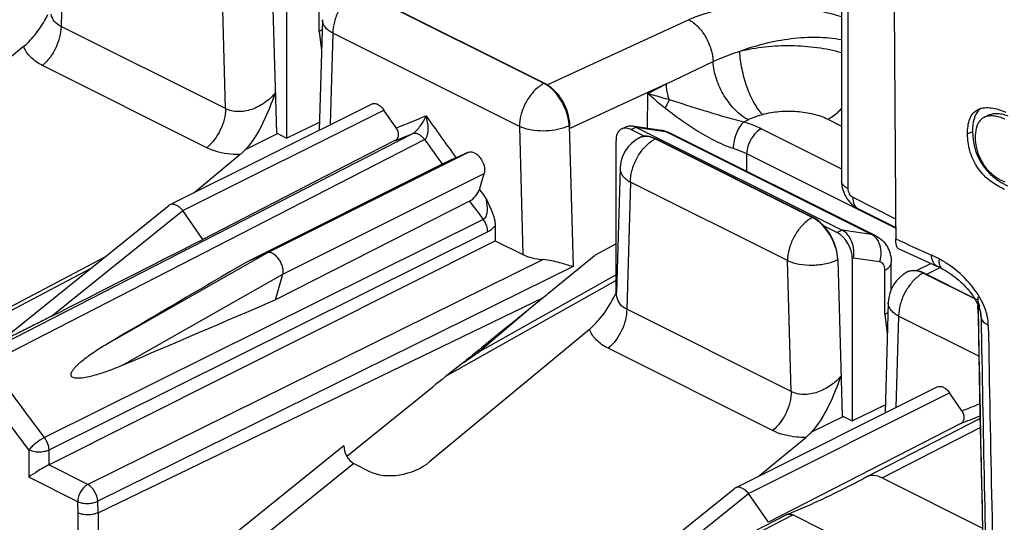
# Model space of a CAD drawing. Units: millimetres. Extents: x -48 to 39, y -69.1 to 27.8.
# Drawn here: x 3.3 to 17.1, y -50 to -43 of the extents above; entities that cross this region are included whole.
import ezdxf

# ---------------------------------------------------------------- set-up
doc = ezdxf.new("R2010")
doc.units = ezdxf.units.MM
doc.header["$LTSCALE"] = 30.734
doc.layers.get('0').update_dxf_attribs({"linetype": 'CONTINUOUS'})
doc.layers.add('RACCORDO', color=7, linetype='CONTINUOUS')

msp = doc.modelspace()

# ---------------------------------------------------------------- linework, layer by layer
at = {"color": 7, "linetype": 'CONTINUOUS'}
for p, q in [((14.842, -23.239), (14.842, -45.223)), ((6.834, -42.349), (6.896, -44.547)), ((7.038, -42.336), (7.038, -44.618)), ((8.042, -42.536), (10.665, -43.847)), ((7.543, -42.954), (7.498, -44.506)), ((3.341, -43.331), (1.098, -45.189)), ((5.393, -45.558), (8.23, -44.14)), ((8.58, -44.475), (8.406, -44.224)), ((16.917, -44.294), (16.846, -44.329)), ((7.038, -44.618), (7.501, -44.394)), ((11.019, -44.485), (11.018, -44.441)), ((6.46, -44.779), (6.91, -44.554)), ((6.896, -44.547), (7.038, -44.618)), ((11.749, -44.489), (11.807, -44.461)), ((11.882, -44.498), (12.072, -44.594)), ((11.897, -44.448), (12.309, -44.507)), ((11.951, -44.465), (14.85, -45.915)), ((15.323, -45.993), (12.423, -44.543)), ((8.562, -44.654), (8.014, -44.936)), ((11.669, -44.652), (11.669, -46.801)), ((11.995, -44.617), (12, -44.615)), ((12.226, -44.627), (14.436, -45.732)), ((5.735, -45.387), (6.382, -44.852)), ((9.594, -44.819), (9.421, -44.895)), ((8.014, -44.936), (5.859, -46.044)), ((9.227, -44.986), (6.485, -46.357)), ((9.749, -45.341), (9.815, -45.119)), ((11.727, -45.046), (11.676, -46.786)), ((9.61, -45.507), (6.88, -46.893)), ((3.017, -47.472), (5.38, -45.567)), ((5.859, -46.044), (5.577, -45.638)), ((15.078, -45.613), (15.603, -45.875)), ((9.972, -45.851), (9.972, -46.062)), ((14.59, -45.853), (14.781, -45.948)), ((3.694, -49.214), (9.972, -46.062)), ((9.972, -46.062), (10.362, -46.257)), ((6.766, -46.233), (6.485, -46.357)), ((11.393, -46.257), (11.669, -46.106)), ((15.637, -46.173), (16.183, -46.418)), ((4.474, -46.297), (1.218, -48.017)), ((11.364, -46.277), (10.724, -46.801)), ((14.789, -46.327), (14.851, -48.525)), ((14.993, -46.314), (14.993, -48.596)), ((15.54, -46.744), (15.54, -46.369)), ((15.895, -46.481), (16.098, -46.38)), ((15.769, -46.501), (15.76, -46.506)), ((15.997, -46.513), (16.708, -46.868)), ((6.88, -46.893), (6.987, -46.532)), ((9.302, -47.95), (11.669, -46.621)), ((4.387, -49.887), (10.651, -46.861)), ((15.498, -46.932), (15.453, -48.484)), ((16.725, -46.877), (16.757, -46.893)), ((16.798, -47.087), (16.798, -47.087)), ((11.296, -47.309), (9.053, -49.167)), ((9.827, -47.529), (9.785, -47.564)), ((7.884, -49.092), (9.096, -48.115)), ((13.348, -49.536), (16.185, -48.117)), ((16.535, -48.452), (16.361, -48.202)), ((14.993, -48.596), (15.456, -48.371)), ((14.415, -48.756), (14.865, -48.532)), ((14.851, -48.525), (14.993, -48.596)), ((16.789, -48.561), (15.186, -49.385)), ((16.517, -48.631), (13.814, -50.021)), ((13.69, -49.365), (14.337, -48.829)), ((7.984, -49.195), (8.205, -49.306)), ((15.186, -49.385), (15.182, -49.387)), ((15.412, -49.398), (16.822, -50.103)), ((10.972, -51.449), (13.335, -49.544)), ((13.814, -50.021), (13.532, -49.615)), ((14.16, -49.918), (16.044, -50.86))]:
    msp.add_line(p, q, dxfattribs=at)
at = {"color": 250, "linetype": 'CONTINUOUS'}
for p, q in [((14.93, -23.345), (14.93, -45.329)), ((3.918, -41.26), (3.866, -43.048)), ((6.179, -44.204), (6.127, -42.365)), ((7.498, -43.121), (7.498, -42.498)), ((10.659, -43.85), (8.036, -42.539)), ((6.179, -44.204), (3.866, -43.048)), ((12.693, -42.955), (10.707, -43.871)), ((7.498, -43.121), (7.53, -43.389)), ((7.689, -43.145), (7.652, -44.429)), ((10.311, -44.457), (7.689, -43.145)), ((5.917, -44.754), (3.604, -43.597)), ((12.379, -43.858), (13.034, -43.544)), ((10.665, -43.847), (10.659, -43.85)), ((12.379, -43.858), (11.019, -44.485)), ((12.118, -43.99), (12.379, -43.858)), ((12.111, -44.479), (12.118, -43.99)), ((5.577, -45.639), (8.406, -44.224)), ((11.018, -44.441), (11.012, -44.444)), ((13.467, -44.391), (13.528, -44.36)), ((14.649, -44.353), (14.842, -44.449)), ((8.026, -44.959), (8.811, -44.556)), ((10.311, -44.457), (10.362, -46.257)), ((11.012, -44.444), (11.068, -46.426)), ((11.882, -44.498), (11.951, -44.465)), ((11.951, -44.465), (12.364, -44.525)), ((15.264, -45.974), (12.364, -44.525)), ((13.714, -44.487), (14.842, -45.051)), ((16.613, -44.561), (16.684, -44.526)), ((2.86, -47.78), (8.979, -44.64)), ((12.22, -44.631), (12.226, -44.627)), ((14.43, -45.735), (12.22, -44.631)), ((6.766, -46.233), (9.594, -44.819)), ((13.506, -44.837), (13.503, -45.083)), ((13.506, -44.837), (15.603, -45.885)), ((3.04, -47.518), (8.026, -44.959)), ((6.987, -46.533), (9.815, -45.119)), ((11.873, -45.237), (11.821, -47.025)), ((14.082, -46.342), (11.873, -45.237)), ((15, -45.451), (15.602, -45.752)), ((3.734, -47.123), (5.577, -45.638)), ((9.803, -45.763), (3.632, -48.83)), ((14.436, -45.732), (14.43, -45.735)), ((9.866, -45.938), (3.694, -49.006)), ((14.85, -45.915), (14.781, -45.948)), ((15.264, -45.974), (14.85, -45.915)), ((4.513, -47.513), (6.766, -46.233)), ((10.645, -46.327), (4.242, -49.488)), ((14.134, -48.182), (14.082, -46.342)), ((15.008, -46.307), (14.993, -46.314)), ((15.377, -46.36), (15.008, -46.307)), ((4.284, -46.451), (1.31, -48.022)), ((11.068, -46.426), (4.382, -49.726)), ((15.452, -47.098), (15.452, -46.475)), ((15.997, -46.513), (15.991, -46.516)), ((16.714, -46.877), (15.991, -46.516)), ((16.04, -46.534), (16.229, -46.44)), ((4.733, -47.812), (6.987, -46.532)), ((9.749, -47.62), (11.669, -46.542)), ((16.757, -46.899), (16.723, -46.882)), ((10.439, -47.032), (9.749, -47.62)), ((14.134, -48.182), (11.821, -47.025)), ((16.769, -46.937), (16.779, -46.996)), ((16.784, -47.031), (16.799, -47.114)), ((15.452, -47.098), (15.485, -47.367)), ((15.644, -47.123), (15.607, -48.407)), ((16.771, -47.687), (15.644, -47.123)), ((16.799, -47.114), (16.804, -47.143)), ((13.872, -48.731), (11.559, -47.575)), ((13.532, -49.616), (16.361, -48.202)), ((15.412, -49.398), (16.791, -48.689)), ((3.413, -49.005), (3.413, -49.386)), ((3.694, -49.006), (3.694, -49.214)), ((7.843, -48.947), (4.412, -51.71)), ((4.242, -49.488), (3.694, -49.214)), ((7.984, -49.195), (4.53, -51.977)), ((4.102, -49.731), (3.413, -49.386)), ((11.689, -51.101), (13.532, -49.615)), ((4.107, -49.889), (4.102, -49.731)), ((4.387, -49.887), (4.382, -49.726)), ((4.107, -50.793), (4.107, -49.889)), ((4.387, -49.887), (4.387, -50.894)), ((14.076, -49.91), (10.992, -51.489)), ((14.16, -49.918), (11.013, -51.53))]:
    msp.add_line(p, q, dxfattribs=at)
at = {"color": 7, "linetype": 'CONTINUOUS'}
for points in [[(14.842, -45.223), (14.843, -45.253), (14.846, -45.285), (14.852, -45.317), (14.861, -45.348), (14.872, -45.38), (14.885, -45.411), (14.9, -45.441), (14.918, -45.47), (14.938, -45.497), (14.959, -45.522), (14.983, -45.546), (15.008, -45.568), (15.034, -45.587), (15.061, -45.604), (15.078, -45.613)], [(16.183, -46.418), (16.191, -46.422), (16.211, -46.431), (16.231, -46.442), (16.253, -46.453), (16.267, -46.461)], [(16.267, -46.461), (16.277, -46.466), (16.305, -46.482), (16.332, -46.499), (16.359, -46.517), (16.386, -46.535), (16.413, -46.555), (16.439, -46.575), (16.464, -46.595), (16.489, -46.616), (16.514, -46.638), (16.538, -46.661), (16.561, -46.684), (16.584, -46.708), (16.606, -46.732), (16.627, -46.757), (16.648, -46.782), (16.667, -46.808), (16.686, -46.834), (16.703, -46.861), (16.72, -46.888), (16.735, -46.915), (16.749, -46.942), (16.762, -46.969), (16.772, -46.995), (16.782, -47.021), (16.789, -47.046), (16.795, -47.07), (16.798, -47.087)]]:
    msp.add_lwpolyline(points, dxfattribs=at)
for centre, radius, start, end in [((1372.638, -35.092), 1357.078, 179.998965, 180.46209), ((12.226, -45.061), 0.5, 117.5026, 178.3432), ((17.576, -44.429), 0.949, 236.8415, 245.141), ((17.52, -44.435), 0.982, 245.0487, 246.6214), ((5.426, -45.624), 0.0738, 116.6102, 128.8408), ((15.998, -46.946), 0.5, 118.3192, 178.3461), ((15.858, -46.668), 0.189, 108.4004, 118.2792), ((9.007, -45.446), 2.987, 331.7339, 333.3087), ((10.126, -40.12), 10.557, 297.1977, 298.6193), ((13.381, -49.602), 0.0738, 116.6102, 128.8408), ((10.118, -40.104), 10.574, 291.9788, 297.1936)]:
    msp.add_arc(centre, radius, start, end, dxfattribs=at)
at = {"color": 250, "linetype": 'CONTINUOUS'}
for centre, radius, start, end in [((10.886, -44.278), 0.485, 121.5172, 125.1861), ((10.86, -44.236), 0.436, 117.5752, 121.524), ((4.853, -34.605), 10.549, 290.6849, 293.1464), ((44.204, -19.646), 42.982, 215.0103, 215.9756), ((4.787, -34.733), 10.615, 290.8362, 292.2767), ((44.197, -19.657), 43.179, 215.3511, 215.9164), ((12.079, -44.778), 0.182, 115.8774, 117.498), ((12.074, -44.902), 0.308, 72.0984, 76.9997), ((12.062, -44.939), 0.347, 67.5817, 72.104), ((12.047, -44.976), 0.386, 63.3712, 67.5871), ((43.618, -20.076), 42.255, 216.7226, 216.9108), ((43.544, -20.138), 42.368, 216.7822, 217.2157), ((14.657, -46.163), 0.484, 121.4823, 125.1291), ((14.631, -46.121), 0.435, 117.5745, 121.4887), ((15.176, -46.149), 0.195, 57.2803, 63.4018), ((85.448, 108.474), 169.564, 245.67539, 245.86167), ((16.51, -46.338), 0.297, 175.9049, 180.1445), ((15.444, -47.708), 1.59, 54.8901, 61.052), ((15.85, -46.672), 0.189, 116.2402, 118.3024), ((15.857, -46.72), 0.237, 86.4512, 93.2849), ((15.856, -46.748), 0.266, 80.1115, 86.4463), ((15.822, -46.866), 0.389, 64.1717, 69.0465), ((16.193, -46.902), 0.436, 117.5752, 121.524), ((16.219, -46.944), 0.485, 121.5172, 125.1861), ((673.079, -35.77), 656.374, 180.99282, 181.405725), ((681.991, -35.874), 665.183, 180.979682, 181.417946), ((0.934, -35.144), 15.276, 304.1274, 305.2429), ((37.899, -22.86), 42.997, 215.4218, 217.1578), ((37.923, -22.85), 43.302, 215.4218, 217.1578), ((12.804, -38.57), 10.563, 290.6857, 292.1414), ((12.742, -38.712), 10.613, 290.8361, 292.407), ((339.962, 655.525), 782.35, 244.340126, 244.546982), ((337.853, 651.238), 777.784, 244.345278, 244.55337)]:
    msp.add_arc(centre, radius, start, end, dxfattribs=at)
at = {"color": 7, "linetype": 'CONTINUOUS'}
for centre, major_axis, ratio, start_param, end_param in [((11.882, -44.758), (-0.134, 0.268), 0.612354, 5.59863, 7.169427), ((12.226, -45.061), (-0.224, 0.447), 0.61236, 5.598627, 6.29336), ((14.436, -46.165), (-0.224, 0.447), 0.612347, -2.220447, -0.684552), ((14.781, -46.208), (-0.134, 0.268), 0.612354, -2.255351, -0.684555), ((39.854, 1.174), (383.65, 198.658), 0.061315, -1.696775, -1.691216), ((67.668, -12.733), (360.146, 210.797), 0.004589, 1.738823, 1.744381), ((10.715, -46.077), (0.5, 0.003), 0.505481, -2.359157, -1.715469), ((11.406, -46.429), (0.086, 0.181), 0.640355, 0.723345, 0.933594), ((62.601, -5.848), (390.245, 169.871), 0.036635, -1.735558, -1.73), ((10.724, -46.981), (4.121, 3.327), 0.026356, 1.567135, 1.76886), ((10.553, -47.127), (5.586, 4.581), 0.019911, 1.523769, 1.536847), ((7.984, -49.016), (-0.085, 0.185), 0.610052, 0.926318, 2.492597), ((8.629, -48.955), (0.591, 0.167), 0.634557, -2.534242, -0.963446)]:
    msp.add_ellipse(centre, major_axis=major_axis, ratio=ratio, start_param=start_param, end_param=end_param, dxfattribs=at)
at = {"color": 250, "linetype": 'CONTINUOUS'}
for points, knots in [([(7.984, -42.571), (7.941, -42.601), (7.86, -42.679), (7.767, -42.821), (7.706, -42.98), (7.689, -43.092), (7.689, -43.145)], [0, 0, 0, 0, 0.239081, 0.498109, 0.758145, 1, 1, 1, 1]), ([(14.842, -42.916), (14.67, -42.862), (14.306, -42.78), (13.745, -42.743), (13.276, -42.783), (12.927, -42.864), (12.767, -42.922), (12.693, -42.955)], [0, 0, 0, 0, 0.247027, 0.509263, 0.767951, 0.889021, 1, 1, 1, 1]), ([(3.866, -43.048), (3.831, -43.032), (3.767, -42.985), (3.734, -42.912), (3.727, -42.876)], [0, 0, 0, 0, 0.508586, 1, 1, 1, 1]), ([(3.866, -43.048), (3.866, -43.151), (3.81, -43.358), (3.684, -43.531), (3.604, -43.597)], [0, 0, 0, 0, 0.496928, 1, 1, 1, 1]), ([(7.689, -43.145), (7.667, -43.133), (7.627, -43.108), (7.579, -43.061), (7.549, -43.009), (7.542, -42.972), (7.543, -42.954)], [0, 0, 0, 0, 0.299761, 0.561986, 0.791064, 1, 1, 1, 1]), ([(12.693, -42.955), (12.741, -42.98), (12.831, -43.052), (12.936, -43.196), (13.01, -43.364), (13.032, -43.485), (13.034, -43.544)], [0, 0, 0, 0, 0.226762, 0.482917, 0.748358, 1, 1, 1, 1]), ([(3.604, -43.597), (3.544, -43.567), (3.437, -43.495), (3.363, -43.387), (3.341, -43.331)], [0, 0, 0, 0, 0.527502, 1, 1, 1, 1]), ([(13.411, -43.397), (13.643, -43.312), (14.006, -43.22), (14.491, -43.191), (14.729, -43.213), (14.842, -43.235)], [0, 0, 0, 0, 0.510017, 0.762954, 1, 1, 1, 1]), ([(13.411, -43.397), (13.527, -43.368), (13.767, -43.327), (14.133, -43.31), (14.495, -43.337), (14.73, -43.384), (14.842, -43.416)], [0, 0, 0, 0, 0.24702, 0.503985, 0.758913, 1, 1, 1, 1]), ([(13.034, -43.544), (13.062, -43.531), (13.186, -43.475), (13.312, -43.428), (13.411, -43.397)], [0, 0, 0, 0, 0.234101, 1, 1, 1, 1]), ([(13.73, -44.286), (13.683, -44.238), (13.6, -44.114), (13.505, -43.897), (13.437, -43.652), (13.414, -43.48), (13.411, -43.397)], [0, 0, 0, 0, 0.206601, 0.46231, 0.737974, 1, 1, 1, 1]), ([(13.528, -44.36), (13.461, -44.326), (13.334, -44.225), (13.183, -44.027), (13.075, -43.795), (13.039, -43.626), (13.034, -43.544)], [0, 0, 0, 0, 0.227726, 0.484861, 0.750202, 1, 1, 1, 1]), ([(10.607, -43.882), (10.563, -43.912), (10.482, -43.99), (10.389, -44.132), (10.328, -44.291), (10.311, -44.403), (10.311, -44.457)], [0, 0, 0, 0, 0.239081, 0.498109, 0.758145, 1, 1, 1, 1]), ([(10.746, -43.909), (10.739, -43.903), (10.712, -43.881), (10.682, -43.862), (10.659, -43.85)], [0, 0, 0, 0, 0.261323, 1, 1, 1, 1]), ([(12.416, -44.078), (12.411, -44.059), (12.392, -43.987), (12.381, -43.913), (12.379, -43.858)], [0, 0, 0, 0, 0.259627, 1, 1, 1, 1]), ([(6.88, -43.984), (6.837, -44.036), (6.735, -44.129), (6.553, -44.223), (6.359, -44.26), (6.231, -44.233), (6.179, -44.204)], [0, 0, 0, 0, 0.257604, 0.520998, 0.774021, 1, 1, 1, 1]), ([(11.004, -44.368), (10.989, -44.279), (10.925, -44.109), (10.814, -43.965), (10.746, -43.909)], [0, 0, 0, 0, 0.506699, 1, 1, 1, 1]), ([(12.118, -43.99), (12.136, -44.006), (12.214, -44.076), (12.295, -44.144), (12.359, -44.194)], [0, 0, 0, 0, 0.231725, 1, 1, 1, 1]), ([(12.118, -43.99), (12.141, -43.996), (12.241, -44.025), (12.34, -44.054), (12.416, -44.078)], [0, 0, 0, 0, 0.232395, 1, 1, 1, 1]), ([(12.416, -44.078), (12.413, -44.088), (12.397, -44.128), (12.377, -44.167), (12.359, -44.194)], [0, 0, 0, 0, 0.24704, 1, 1, 1, 1]), ([(12.416, -44.078), (12.58, -44.128), (12.836, -44.209), (13.185, -44.316), (13.372, -44.369), (13.467, -44.391)], [0, 0, 0, 0, 0.468598, 0.733512, 1, 1, 1, 1]), ([(6.179, -44.204), (6.179, -44.307), (6.123, -44.514), (5.997, -44.687), (5.917, -44.754)], [0, 0, 0, 0, 0.496928, 1, 1, 1, 1]), ([(12.359, -44.194), (12.497, -44.304), (12.722, -44.466), (13.044, -44.653), (13.224, -44.734), (13.316, -44.762)], [0, 0, 0, 0, 0.475153, 0.740704, 1, 1, 1, 1]), ([(13.528, -44.36), (13.543, -44.352), (13.608, -44.322), (13.677, -44.299), (13.73, -44.286)], [0, 0, 0, 0, 0.236497, 1, 1, 1, 1]), ([(13.73, -44.286), (13.807, -44.265), (13.968, -44.238), (14.211, -44.237), (14.442, -44.272), (14.586, -44.321), (14.649, -44.353)], [0, 0, 0, 0, 0.255442, 0.519369, 0.773146, 1, 1, 1, 1]), ([(14.649, -44.353), (14.666, -44.344), (14.737, -44.303), (14.799, -44.249), (14.842, -44.204)], [0, 0, 0, 0, 0.234768, 1, 1, 1, 1]), ([(8.811, -44.556), (8.823, -44.549), (8.846, -44.532), (8.887, -44.491), (8.943, -44.418), (8.981, -44.35), (9, -44.305)], [0, 0, 0, 0, 0.130918, 0.27332, 0.542633, 1, 1, 1, 1]), ([(8.979, -44.64), (9.003, -44.628), (9.028, -44.567), (9.033, -44.454), (9.017, -44.363), (9, -44.305)], [0, 0, 0, 0, 0.228292, 0.485876, 1, 1, 1, 1]), ([(11.012, -44.444), (11.012, -44.438), (11.01, -44.413), (11.007, -44.387), (11.004, -44.368)], [0, 0, 0, 0, 0.243803, 1, 1, 1, 1]), ([(13.467, -44.391), (13.445, -44.41), (13.405, -44.46), (13.344, -44.582), (13.318, -44.689), (13.316, -44.762)], [0, 0, 0, 0, 0.213081, 0.46888, 1, 1, 1, 1]), ([(13.467, -44.391), (13.489, -44.397), (13.574, -44.424), (13.656, -44.458), (13.714, -44.487)], [0, 0, 0, 0, 0.261334, 1, 1, 1, 1]), ([(8.811, -44.556), (8.823, -44.551), (8.853, -44.547), (8.898, -44.563), (8.942, -44.595), (8.968, -44.624), (8.979, -44.64)], [0, 0, 0, 0, 0.199193, 0.42967, 0.699162, 1, 1, 1, 1]), ([(10.924, -44.479), (10.874, -44.494), (10.768, -44.516), (10.607, -44.523), (10.451, -44.505), (10.354, -44.476), (10.311, -44.457)], [0, 0, 0, 0, 0.251877, 0.517069, 0.77327, 1, 1, 1, 1]), ([(11.012, -44.444), (11.005, -44.448), (10.977, -44.461), (10.947, -44.472), (10.924, -44.479)], [0, 0, 0, 0, 0.238927, 1, 1, 1, 1]), ([(13.714, -44.487), (13.686, -44.502), (13.631, -44.545), (13.546, -44.658), (13.509, -44.765), (13.506, -44.837)], [0, 0, 0, 0, 0.230493, 0.488554, 1, 1, 1, 1]), ([(11.873, -45.237), (11.873, -45.184), (11.889, -45.072), (11.951, -44.913), (12.044, -44.771), (12.125, -44.693), (12.168, -44.663)], [0, 0, 0, 0, 0.241843, 0.501874, 0.760904, 1, 1, 1, 1]), ([(12.143, -44.602), (12.119, -44.597), (12.069, -44.592), (12.021, -44.605), (12, -44.615)], [0, 0, 0, 0, 0.520884, 1, 1, 1, 1]), ([(12.168, -44.663), (12.172, -44.66), (12.189, -44.648), (12.207, -44.638), (12.22, -44.631)], [0, 0, 0, 0, 0.256609, 1, 1, 1, 1]), ([(6.382, -44.852), (6.339, -44.852), (6.181, -44.844), (6.021, -44.806), (5.917, -44.754)], [0, 0, 0, 0, 0.268553, 1, 1, 1, 1]), ([(13.316, -44.762), (13.333, -44.767), (13.398, -44.788), (13.461, -44.814), (13.506, -44.837)], [0, 0, 0, 0, 0.261043, 1, 1, 1, 1]), ([(11.727, -45.046), (11.726, -45.064), (11.733, -45.101), (11.763, -45.153), (11.811, -45.2), (11.851, -45.225), (11.873, -45.237)], [0, 0, 0, 0, 0.208936, 0.438006, 0.700235, 1, 1, 1, 1]), ([(14.93, -45.329), (14.917, -45.322), (14.893, -45.308), (14.865, -45.283), (14.846, -45.254), (14.842, -45.233), (14.842, -45.223)], [0, 0, 0, 0, 0.302305, 0.565548, 0.793454, 1, 1, 1, 1]), ([(14.93, -45.329), (14.93, -45.354), (14.945, -45.402), (14.979, -45.44), (15, -45.451)], [0, 0, 0, 0, 0.512093, 1, 1, 1, 1]), ([(9.832, -45.452), (9.84, -45.479), (9.853, -45.534), (9.859, -45.605), (9.856, -45.661), (9.846, -45.712), (9.826, -45.752), (9.803, -45.763)], [0, 0, 0, 0, 0.256353, 0.515759, 0.645429, 0.773117, 1, 1, 1, 1]), ([(15, -45.451), (15, -45.485), (15.008, -45.536), (15.043, -45.59), (15.066, -45.607), (15.078, -45.613)], [0, 0, 0, 0, 0.548112, 0.7821, 1, 1, 1, 1]), ([(9.866, -45.938), (9.866, -45.923), (9.86, -45.861), (9.832, -45.801), (9.803, -45.763)], [0, 0, 0, 0, 0.235748, 1, 1, 1, 1]), ([(14.378, -45.767), (14.335, -45.798), (14.254, -45.875), (14.161, -46.018), (14.099, -46.176), (14.082, -46.288), (14.082, -46.342)], [0, 0, 0, 0, 0.239017, 0.498043, 0.758113, 1, 1, 1, 1]), ([(14.52, -45.794), (14.512, -45.788), (14.484, -45.766), (14.453, -45.747), (14.43, -45.735)], [0, 0, 0, 0, 0.26098, 1, 1, 1, 1]), ([(14.789, -46.327), (14.785, -46.226), (14.724, -46.026), (14.599, -45.859), (14.52, -45.794)], [0, 0, 0, 0, 0.497923, 1, 1, 1, 1]), ([(9.972, -45.851), (9.964, -45.86), (9.934, -45.894), (9.896, -45.923), (9.866, -45.938)], [0, 0, 0, 0, 0.267291, 1, 1, 1, 1]), ([(15.367, -46.086), (15.362, -46.075), (15.341, -46.036), (15.309, -46.002), (15.282, -45.985)], [0, 0, 0, 0, 0.263739, 1, 1, 1, 1]), ([(15.377, -46.36), (15.393, -46.315), (15.407, -46.221), (15.387, -46.127), (15.367, -46.086)], [0, 0, 0, 0, 0.510632, 1, 1, 1, 1]), ([(14.082, -46.342), (14.134, -46.366), (14.251, -46.398), (14.436, -46.41), (14.621, -46.39), (14.738, -46.352), (14.789, -46.327)], [0, 0, 0, 0, 0.233389, 0.497939, 0.763597, 1, 1, 1, 1]), ([(15.452, -46.475), (15.452, -46.461), (15.45, -46.433), (15.435, -46.396), (15.41, -46.37), (15.388, -46.361), (15.377, -46.36)], [0, 0, 0, 0, 0.293841, 0.550466, 0.778678, 1, 1, 1, 1]), ([(15.452, -46.475), (15.465, -46.469), (15.489, -46.455), (15.525, -46.423), (15.54, -46.39), (15.54, -46.369)], [0, 0, 0, 0, 0.30449, 0.569305, 1, 1, 1, 1]), ([(16.183, -46.418), (16.171, -46.413), (16.148, -46.397), (16.125, -46.361), (16.11, -46.315), (16.107, -46.281), (16.107, -46.263)], [0, 0, 0, 0, 0.211339, 0.441865, 0.703826, 1, 1, 1, 1]), ([(16.214, -46.317), (16.205, -46.312), (16.17, -46.293), (16.134, -46.275), (16.107, -46.263)], [0, 0, 0, 0, 0.253677, 1, 1, 1, 1]), ([(16.217, -46.379), (16.216, -46.376), (16.214, -46.362), (16.213, -46.349), (16.213, -46.339)], [0, 0, 0, 0, 0.239099, 1, 1, 1, 1]), ([(16.267, -46.461), (16.254, -46.454), (16.23, -46.429), (16.22, -46.396), (16.217, -46.379)], [0, 0, 0, 0, 0.459219, 1, 1, 1, 1]), ([(15.844, -46.483), (15.837, -46.483), (15.81, -46.486), (15.784, -46.494), (15.766, -46.503)], [0, 0, 0, 0, 0.256954, 1, 1, 1, 1]), ([(15.961, -46.503), (15.956, -46.501), (15.937, -46.494), (15.916, -46.489), (15.901, -46.486)], [0, 0, 0, 0, 0.258105, 1, 1, 1, 1]), ([(16.852, -46.997), (16.803, -46.874), (16.657, -46.653), (16.462, -46.48), (16.359, -46.407)], [0, 0, 0, 0, 0.513364, 1, 1, 1, 1]), ([(15.939, -46.548), (15.896, -46.579), (15.815, -46.657), (15.722, -46.799), (15.661, -46.957), (15.644, -47.069), (15.644, -47.123)], [0, 0, 0, 0, 0.239081, 0.498109, 0.758145, 1, 1, 1, 1]), ([(11.682, -46.853), (11.678, -46.837), (11.676, -46.814), (11.676, -46.792), (11.676, -46.786)], [0, 0, 0, 0, 0.745086, 1, 1, 1, 1]), ([(11.821, -47.025), (11.786, -47.009), (11.722, -46.962), (11.689, -46.89), (11.682, -46.853)], [0, 0, 0, 0, 0.508586, 1, 1, 1, 1]), ([(15.644, -47.123), (15.622, -47.111), (15.582, -47.085), (15.534, -47.038), (15.504, -46.987), (15.497, -46.949), (15.498, -46.932)], [0, 0, 0, 0, 0.299761, 0.561986, 0.791064, 1, 1, 1, 1]), ([(11.821, -47.025), (11.821, -47.128), (11.765, -47.335), (11.639, -47.508), (11.559, -47.575)], [0, 0, 0, 0, 0.496928, 1, 1, 1, 1]), ([(16.905, -47.247), (16.905, -47.227), (16.899, -47.141), (16.876, -47.058), (16.852, -46.997)], [0, 0, 0, 0, 0.236677, 1, 1, 1, 1]), ([(16.804, -47.143), (16.804, -47.139), (16.803, -47.12), (16.801, -47.101), (16.798, -47.087)], [0, 0, 0, 0, 0.239282, 1, 1, 1, 1]), ([(16.804, -47.143), (16.807, -47.165), (16.835, -47.21), (16.88, -47.236), (16.905, -47.247)], [0, 0, 0, 0, 0.434308, 1, 1, 1, 1]), ([(11.559, -47.575), (11.499, -47.545), (11.392, -47.472), (11.318, -47.365), (11.296, -47.309)], [0, 0, 0, 0, 0.527502, 1, 1, 1, 1]), ([(9.749, -47.62), (9.749, -47.618), (9.747, -47.61), (9.746, -47.602), (9.745, -47.596)], [0, 0, 0, 0, 0.261378, 1, 1, 1, 1]), ([(14.835, -47.962), (14.792, -48.013), (14.69, -48.106), (14.508, -48.2), (14.314, -48.237), (14.186, -48.21), (14.134, -48.182)], [0, 0, 0, 0, 0.257604, 0.520998, 0.774021, 1, 1, 1, 1]), ([(14.134, -48.182), (14.134, -48.285), (14.078, -48.492), (13.952, -48.665), (13.872, -48.731)], [0, 0, 0, 0, 0.496928, 1, 1, 1, 1]), ([(14.337, -48.829), (14.294, -48.829), (14.135, -48.822), (13.976, -48.783), (13.872, -48.731)], [0, 0, 0, 0, 0.268553, 1, 1, 1, 1]), ([(3.632, -48.83), (3.588, -48.852), (3.527, -48.895), (3.456, -48.956), (3.425, -48.989), (3.413, -49.005)], [0, 0, 0, 0, 0.520676, 0.784332, 1, 1, 1, 1]), ([(3.632, -48.83), (3.641, -48.843), (3.675, -48.896), (3.694, -48.959), (3.694, -49.006)], [0, 0, 0, 0, 0.257935, 1, 1, 1, 1]), ([(3.694, -49.006), (3.674, -49.016), (3.627, -49.03), (3.553, -49.037), (3.48, -49.03), (3.433, -49.015), (3.413, -49.005)], [0, 0, 0, 0, 0.236019, 0.500628, 0.764898, 1, 1, 1, 1]), ([(4.242, -49.488), (4.2, -49.509), (4.133, -49.586), (4.102, -49.682), (4.102, -49.731)], [0, 0, 0, 0, 0.488354, 1, 1, 1, 1]), ([(4.382, -49.726), (4.381, -49.677), (4.349, -49.584), (4.283, -49.509), (4.242, -49.488)], [0, 0, 0, 0, 0.514856, 1, 1, 1, 1]), ([(4.102, -49.731), (4.122, -49.74), (4.169, -49.753), (4.242, -49.758), (4.315, -49.75), (4.362, -49.736), (4.382, -49.726)], [0, 0, 0, 0, 0.232822, 0.496674, 0.762313, 1, 1, 1, 1])]:
    msp.add_open_spline(points, degree=3, knots=knots, dxfattribs=at)
at = {"color": 7, "linetype": 'CONTINUOUS'}
for points, knots in [([(3.419, -43.259), (3.445, -43.232), (3.547, -43.117), (3.628, -42.985), (3.683, -42.883)], [0, 0, 0, 0, 0.243447, 1, 1, 1, 1]), ([(7.498, -43.121), (7.501, -43.118), (7.516, -43.109), (7.53, -43.099), (7.539, -43.091)], [0, 0, 0, 0, 0.261911, 1, 1, 1, 1]), ([(3.341, -43.331), (3.348, -43.326), (3.375, -43.303), (3.401, -43.278), (3.419, -43.259)], [0, 0, 0, 0, 0.244974, 1, 1, 1, 1]), ([(10.665, -43.847), (10.714, -43.871), (10.809, -43.945), (10.954, -44.137), (11.015, -44.323), (11.018, -44.446)], [0, 0, 0, 0, 0.230029, 0.488809, 1, 1, 1, 1]), ([(6.88, -43.984), (6.826, -44.127), (6.719, -44.407), (6.561, -44.67), (6.46, -44.779)], [0, 0, 0, 0, 0.505779, 1, 1, 1, 1]), ([(8.23, -44.14), (8.243, -44.134), (8.274, -44.128), (8.322, -44.143), (8.368, -44.176), (8.394, -44.207), (8.406, -44.224)], [0, 0, 0, 0, 0.199013, 0.428094, 0.697613, 1, 1, 1, 1]), ([(16.613, -44.561), (16.613, -44.524), (16.616, -44.452), (16.639, -44.351), (16.687, -44.268), (16.735, -44.229), (16.761, -44.216)], [0, 0, 0, 0, 0.283602, 0.544117, 0.7795, 1, 1, 1, 1]), ([(16.723, -44.297), (16.716, -44.313), (16.689, -44.387), (16.683, -44.466), (16.684, -44.526)], [0, 0, 0, 0, 0.232105, 1, 1, 1, 1]), ([(16.799, -44.201), (16.791, -44.207), (16.76, -44.234), (16.736, -44.269), (16.723, -44.297)], [0, 0, 0, 0, 0.242488, 1, 1, 1, 1]), ([(16.761, -44.216), (16.816, -44.189), (16.921, -44.184), (17.051, -44.215), (17.119, -44.24), (17.153, -44.255)], [0, 0, 0, 0, 0.463399, 0.723904, 1, 1, 1, 1]), ([(16.917, -44.294), (16.928, -44.288), (16.973, -44.271), (17.024, -44.269), (17.06, -44.274)], [0, 0, 0, 0, 0.240017, 1, 1, 1, 1]), ([(17.06, -44.274), (17.07, -44.275), (17.11, -44.282), (17.149, -44.294), (17.178, -44.305)], [0, 0, 0, 0, 0.240702, 1, 1, 1, 1]), ([(16.846, -44.329), (16.831, -44.337), (16.801, -44.357), (16.754, -44.416), (16.721, -44.516), (16.718, -44.651), (16.744, -44.796), (16.802, -44.942), (16.893, -45.071), (17.008, -45.17), (17.093, -45.216), (17.136, -45.234)], [0, 0, 0, 0, 0.046749, 0.095081, 0.201025, 0.321786, 0.454778, 0.596684, 0.74036, 0.875874, 1, 1, 1, 1]), ([(17.137, -44.353), (17.112, -44.342), (17.061, -44.323), (16.985, -44.306), (16.912, -44.306), (16.866, -44.319), (16.846, -44.329)], [0, 0, 0, 0, 0.275636, 0.534787, 0.774807, 1, 1, 1, 1]), ([(8.562, -44.654), (8.576, -44.647), (8.6, -44.625), (8.615, -44.576), (8.607, -44.523), (8.591, -44.49), (8.58, -44.475)], [0, 0, 0, 0, 0.226305, 0.460596, 0.7187, 1, 1, 1, 1]), ([(11.807, -44.461), (11.827, -44.452), (11.858, -44.444), (11.889, -44.447), (11.897, -44.448)], [0, 0, 0, 0, 0.746326, 1, 1, 1, 1]), ([(11.897, -44.448), (11.901, -44.448), (11.92, -44.452), (11.938, -44.459), (11.951, -44.465)], [0, 0, 0, 0, 0.244168, 1, 1, 1, 1]), ([(17.105, -45.325), (17.037, -45.294), (16.937, -45.232), (16.821, -45.124), (16.718, -44.99), (16.633, -44.801), (16.614, -44.639), (16.613, -44.561)], [0, 0, 0, 0, 0.235091, 0.362564, 0.495192, 0.758431, 1, 1, 1, 1]), ([(16.684, -44.526), (16.685, -44.591), (16.699, -44.726), (16.77, -44.923), (16.891, -45.097), (17, -45.187), (17.056, -45.223)], [0, 0, 0, 0, 0.236391, 0.492705, 0.754497, 1, 1, 1, 1]), ([(6.46, -44.779), (6.454, -44.786), (6.429, -44.811), (6.402, -44.835), (6.382, -44.852)], [0, 0, 0, 0, 0.254794, 1, 1, 1, 1]), ([(9.594, -44.819), (9.606, -44.813), (9.636, -44.809), (9.681, -44.823), (9.725, -44.854), (9.778, -44.913), (9.82, -45.003), (9.826, -45.084), (9.815, -45.119)], [0, 0, 0, 0, 0.092256, 0.197981, 0.321371, 0.459521, 0.748563, 1, 1, 1, 1]), ([(9.421, -44.895), (9.407, -44.901), (9.342, -44.93), (9.278, -44.961), (9.227, -44.986)], [0, 0, 0, 0, 0.208259, 1, 1, 1, 1]), ([(9.61, -45.507), (9.644, -45.49), (9.699, -45.439), (9.739, -45.376), (9.749, -45.341)], [0, 0, 0, 0, 0.509322, 1, 1, 1, 1]), ([(5.577, -45.638), (5.565, -45.62), (5.534, -45.592), (5.487, -45.56), (5.438, -45.547), (5.406, -45.552), (5.393, -45.558)], [0, 0, 0, 0, 0.300857, 0.571696, 0.802927, 1, 1, 1, 1]), ([(9.832, -45.452), (9.864, -45.518), (9.913, -45.615), (9.961, -45.748), (9.972, -45.817), (9.972, -45.851)], [0, 0, 0, 0, 0.511802, 0.763749, 1, 1, 1, 1]), ([(15.008, -46.307), (15.015, -46.269), (15.018, -46.189), (14.984, -46.045), (14.913, -45.946), (14.85, -45.915)], [0, 0, 0, 0, 0.26119, 0.527971, 1, 1, 1, 1]), ([(15.323, -45.993), (15.357, -46.01), (15.42, -46.055), (15.49, -46.147), (15.532, -46.255), (15.54, -46.331), (15.54, -46.369)], [0, 0, 0, 0, 0.250281, 0.50008, 0.749469, 1, 1, 1, 1]), ([(15.637, -46.173), (15.632, -46.17), (15.621, -46.156), (15.606, -46.111), (15.604, -46.068), (15.604, -46.037)], [0, 0, 0, 0, 0.132469, 0.338662, 1, 1, 1, 1]), ([(6.987, -46.532), (6.992, -46.517), (6.991, -46.48), (6.981, -46.425), (6.959, -46.369), (6.927, -46.316), (6.888, -46.272), (6.839, -46.234), (6.79, -46.222), (6.766, -46.233)], [0, 0, 0, 0, 0.116764, 0.252684, 0.400456, 0.550175, 0.69149, 0.815795, 1, 1, 1, 1]), ([(11.068, -46.426), (11.005, -46.409), (10.906, -46.379), (10.766, -46.343), (10.686, -46.33), (10.645, -46.327)], [0, 0, 0, 0, 0.444609, 0.713762, 1, 1, 1, 1]), ([(15.851, -46.479), (15.863, -46.478), (15.913, -46.479), (15.963, -46.496), (15.997, -46.513)], [0, 0, 0, 0, 0.232, 1, 1, 1, 1]), ([(11.374, -47.236), (11.4, -47.209), (11.502, -47.094), (11.583, -46.963), (11.638, -46.861)], [0, 0, 0, 0, 0.243447, 1, 1, 1, 1]), ([(15.452, -47.098), (15.456, -47.096), (15.471, -47.087), (15.485, -47.077), (15.494, -47.068)], [0, 0, 0, 0, 0.261911, 1, 1, 1, 1]), ([(3.734, -47.123), (3.676, -47.153), (3.556, -47.214), (3.406, -47.289), (3.298, -47.343), (3.234, -47.374), (3.185, -47.398), (3.134, -47.422), (3.091, -47.443), (3.06, -47.457), (3.042, -47.465), (3.032, -47.469), (3.025, -47.472), (3.021, -47.474), (3.018, -47.474), (3.016, -47.475), (3.015, -47.475), (3.015, -47.473), (3.016, -47.473), (3.017, -47.472)], [0, 0, 0, 0, 0.245322, 0.498291, 0.628754, 0.695396, 0.763297, 0.832871, 0.904749, 0.941546, 0.959695, 0.976527, 0.983527, 0.988985, 0.992795, 0.994959, 0.995819, 0.996576, 1, 1, 1, 1]), ([(11.296, -47.309), (11.303, -47.303), (11.33, -47.28), (11.356, -47.256), (11.374, -47.236)], [0, 0, 0, 0, 0.244974, 1, 1, 1, 1]), ([(4.733, -47.812), (4.678, -47.836), (4.593, -47.87), (4.479, -47.912), (4.391, -47.941), (4.301, -47.966), (4.209, -47.987), (4.128, -47.997), (4.063, -47.996), (4.021, -47.982), (4.008, -47.958), (4.007, -47.942), (4.01, -47.923), (4.02, -47.903), (4.035, -47.878), (4.057, -47.85), (4.087, -47.818), (4.118, -47.788), (4.162, -47.75), (4.219, -47.705), (4.29, -47.654), (4.387, -47.589), (4.462, -47.542), (4.513, -47.513)], [0, 0, 0, 0, 0.124703, 0.187533, 0.250783, 0.314604, 0.379298, 0.445675, 0.480413, 0.517186, 0.526304, 0.534695, 0.550215, 0.565214, 0.580056, 0.609631, 0.639247, 0.668942, 0.698718, 0.758495, 0.818543, 0.878826, 1, 1, 1, 1]), ([(9.785, -47.564), (9.67, -47.657), (9.441, -47.841), (9.21, -48.023), (9.096, -48.115)], [0, 0, 0, 0, 0.500648, 1, 1, 1, 1]), ([(14.835, -47.962), (14.781, -48.104), (14.674, -48.385), (14.516, -48.648), (14.415, -48.756)], [0, 0, 0, 0, 0.505779, 1, 1, 1, 1]), ([(16.185, -48.117), (16.198, -48.111), (16.229, -48.106), (16.277, -48.121), (16.323, -48.154), (16.349, -48.184), (16.361, -48.202)], [0, 0, 0, 0, 0.199013, 0.428094, 0.697613, 1, 1, 1, 1]), ([(16.517, -48.631), (16.531, -48.624), (16.555, -48.602), (16.57, -48.554), (16.562, -48.501), (16.545, -48.468), (16.535, -48.452)], [0, 0, 0, 0, 0.226305, 0.460596, 0.7187, 1, 1, 1, 1]), ([(14.415, -48.756), (14.408, -48.763), (14.384, -48.788), (14.357, -48.812), (14.337, -48.829)], [0, 0, 0, 0, 0.254794, 1, 1, 1, 1]), ([(3.694, -49.214), (3.64, -49.241), (3.545, -49.297), (3.453, -49.357), (3.413, -49.386)], [0, 0, 0, 0, 0.549222, 1, 1, 1, 1]), ([(15.412, -49.398), (15.375, -49.379), (15.299, -49.354), (15.218, -49.368), (15.186, -49.385)], [0, 0, 0, 0, 0.536395, 1, 1, 1, 1]), ([(13.532, -49.615), (13.52, -49.598), (13.489, -49.57), (13.441, -49.538), (13.392, -49.524), (13.361, -49.529), (13.348, -49.536)], [0, 0, 0, 0, 0.300857, 0.571696, 0.802927, 1, 1, 1, 1]), ([(4.387, -49.887), (4.366, -49.897), (4.32, -49.911), (4.246, -49.919), (4.173, -49.912), (4.127, -49.899), (4.107, -49.889)], [0, 0, 0, 0, 0.237176, 0.502313, 0.766202, 1, 1, 1, 1]), ([(14.076, -49.91), (14.088, -49.905), (14.118, -49.902), (14.146, -49.911), (14.16, -49.918)], [0, 0, 0, 0, 0.464819, 1, 1, 1, 1])]:
    msp.add_open_spline(points, degree=3, knots=knots, dxfattribs=at)
for points in [[(12.309, -44.507), (12.348, -44.513), (12.388, -44.525), (12.423, -44.543)], [(15.799, -46.489), (15.816, -46.483), (15.833, -46.48), (15.851, -46.479)]]:
    msp.add_open_spline(points, degree=3, dxfattribs=at)
at = {"color": 250, "linetype": 'CONTINUOUS'}
for points in [[(12.309, -44.507), (12.328, -44.51), (12.347, -44.516), (12.364, -44.525)], [(12.364, -44.525), (12.385, -44.528), (12.405, -44.534), (12.423, -44.543)], [(15.323, -45.993), (15.304, -45.984), (15.284, -45.977), (15.264, -45.974)]]:
    msp.add_open_spline(points, degree=3, dxfattribs=at)
at = {"layer": 'RACCORDO', "color": 7, "linetype": 'CONTINUOUS'}
for p, q in [((16.756, -46.85), (16.787, -48.504)), ((16.787, -48.504), (16.812, -49.652)), ((16.812, -49.652), (16.838, -50.799))]:
    msp.add_line(p, q, dxfattribs=at)
at = {"layer": 'RACCORDO', "color": 250, "linetype": 'CONTINUOUS'}
msp.add_line((16.763, -47.088), (16.76, -46.966), dxfattribs=at)
msp.add_arc((659.424, -35.497), 642.766, 181.033261, 181.46003, dxfattribs=at)

doc.saveas('drawing.dxf')
